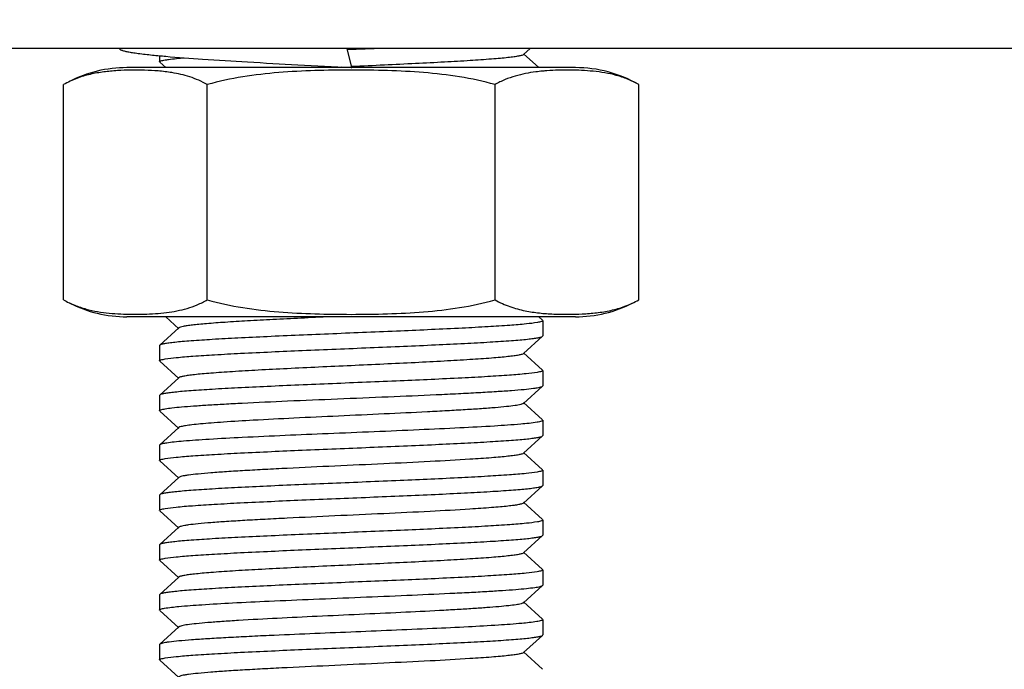
# Model space of a CAD drawing. Units: millimetres. Extents: x 30870 to 39026, y 2595 to 7877.
# Drawn here: x 36222 to 36248, y 6294 to 6310 of the extents above; entities that cross this region are included whole.
import ezdxf

# ---------------------------------------------------------------- set-up
doc = ezdxf.new("R2010")
doc.units = ezdxf.units.MM
doc.layers.add('COTAS', color=7, linetype='Continuous')
doc.styles.add('ARIAL', font='arial.ttf')
doc.dimstyles.new('Diseño_PlanosFabricacion', dxfattribs={"dimtxt": 40, "dimasz": 45, "dimexe": 10, "dimexo": 10, "dimgap": 10, "dimtad": 0, "dimtih": 1, "dimtoh": 1, "dimdec": 0, "dimzin": 1, "dimdsep": 46, "dimtxsty": 'ARIAL', "dimcen": 15, "dimadec": 0, "dimazin": 0, "dimtp": 0.05, "dimtm": 0.05, "dimtfac": 1, "dimtdec": 0, "dimtofl": 0, "dimtmove": 0, "dimatfit": 3, "dimfxl": 0, "dimtolj": 1, "dimarcsym": 0})

# ---------------------------------------------------------------- blocks, each defined once
blk = doc.blocks.new('*D8')
at = {"layer": 'COTAS', "color": 0, "lineweight": -2, "transparency": 16777216}
for p, q in [((36271.183, 6360.722), (35781.627, 6360.722)), ((35791.627, 6315.722), (35791.627, 6120.56)), ((35791.627, 5797.722), (35791.627, 5992.884)), ((36211.183, 5752.722), (35781.627, 5752.722))]:
    blk.add_line(p, q, dxfattribs=at)
at = {"layer": 'COTAS', "color": 0, "transparency": 16777216}
for points in [[(35784.127, 6315.722), (35799.127, 6315.722), (35791.627, 6360.722)], [(35784.127, 5797.722), (35799.127, 5797.722), (35791.627, 5752.722)]]:
    blk.add_solid(points, dxfattribs=at)
at = {"layer": 'Defpoints', "color": 0, "transparency": 16777216}
for p in [(35791.627, 6360.722), (36281.183, 6360.722), (36221.183, 5752.722)]:
    blk.add_point(p, dxfattribs=at)
at = {"layer": 'COTAS', "color": 0, "transparency": 16777216, "insert": (35791.627, 6056.722), "char_height": 40, "attachment_point": 5, "style": 'ARIAL'}
blk.add_mtext('\\A1; [23.9"]\\P608 mm\\P', dxfattribs=at)

msp = doc.modelspace()

# ---------------------------------------------------------------- linework, layer by layer
for p, q in [((36390.183, 6309.722), (36172.183, 6309.722)), ((36225.933, 6309.533), (36225.933, 6309.372)), ((36230.952, 6309.222), (36230.825, 6309.722)), ((36230.832, 6309.693), (36231.536, 6309.722)), ((36235.427, 6309.562), (36235.606, 6309.722)), ((36235.828, 6309.222), (36235.427, 6309.583)), ((36225.939, 6309.363), (36226.094, 6309.222)), ((36230.933, 6309.222), (36225.083, 6309.222)), ((36230.69, 6309.236), (36230.391, 6309.222)), ((36230.933, 6309.223), (36230.952, 6309.222)), ((36236.783, 6309.222), (36230.952, 6309.222)), ((36223.428, 6303.166), (36223.428, 6308.779)), ((36227.18, 6303.166), (36227.18, 6308.779)), ((36234.686, 6303.166), (36234.686, 6308.779)), ((36238.439, 6303.166), (36238.439, 6308.779)), ((36236.783, 6302.722), (36225.083, 6302.722)), ((36236.783, 6302.722), (36225.083, 6302.722)), ((36226.094, 6302.722), (36226.439, 6302.412)), ((36235.928, 6302.632), (36235.828, 6302.722)), ((36235.933, 6302.622), (36235.933, 6302.222)), ((36226.439, 6302.433), (36225.939, 6301.982)), ((36235.427, 6301.762), (36235.928, 6302.213)), ((36235.928, 6302.213), (36235.933, 6302.222)), ((36225.939, 6301.982), (36225.933, 6301.972)), ((36225.933, 6301.972), (36225.933, 6301.572)), ((36225.939, 6301.563), (36226.439, 6301.112)), ((36235.928, 6301.332), (36235.427, 6301.783)), ((36235.933, 6301.322), (36235.933, 6300.922)), ((36226.439, 6301.133), (36225.939, 6300.682)), ((36235.427, 6300.462), (36235.928, 6300.913)), ((36235.928, 6300.913), (36235.933, 6300.922)), ((36225.939, 6300.682), (36225.933, 6300.672)), ((36225.933, 6300.672), (36225.933, 6300.272)), ((36235.928, 6300.032), (36235.427, 6300.483)), ((36225.939, 6300.263), (36226.439, 6299.812)), ((36235.933, 6300.022), (36235.933, 6299.622)), ((36226.439, 6299.833), (36225.939, 6299.382)), ((36235.427, 6299.162), (36235.928, 6299.613)), ((36235.928, 6299.613), (36235.933, 6299.622)), ((36225.939, 6299.382), (36225.933, 6299.372)), ((36225.933, 6299.372), (36225.933, 6298.972)), ((36235.928, 6298.732), (36235.427, 6299.183)), ((36225.939, 6298.963), (36226.439, 6298.512)), ((36226.439, 6298.533), (36225.939, 6298.082)), ((36235.933, 6298.722), (36235.933, 6298.322)), ((36235.427, 6297.862), (36235.928, 6298.313)), ((36235.928, 6298.313), (36235.933, 6298.322)), ((36225.939, 6298.082), (36225.933, 6298.072)), ((36225.933, 6298.072), (36225.933, 6297.672)), ((36235.928, 6297.432), (36235.427, 6297.883)), ((36225.939, 6297.663), (36226.439, 6297.212)), ((36226.439, 6297.233), (36225.939, 6296.782)), ((36235.933, 6297.422), (36235.933, 6297.022)), ((36235.427, 6296.562), (36235.928, 6297.013)), ((36235.928, 6297.013), (36235.933, 6297.022)), ((36225.939, 6296.782), (36225.933, 6296.772)), ((36225.933, 6296.772), (36225.933, 6296.372)), ((36235.928, 6296.132), (36235.427, 6296.583)), ((36225.939, 6296.363), (36226.439, 6295.912)), ((36226.439, 6295.933), (36225.939, 6295.482)), ((36235.933, 6296.122), (36235.933, 6295.722)), ((36235.427, 6295.262), (36235.928, 6295.713)), ((36235.928, 6295.713), (36235.933, 6295.722)), ((36225.939, 6295.482), (36225.933, 6295.472)), ((36225.933, 6295.472), (36225.933, 6295.072)), ((36235.928, 6294.832), (36235.427, 6295.283)), ((36225.939, 6295.063), (36226.439, 6294.612)), ((36226.439, 6294.633), (36225.939, 6294.182)), ((36235.933, 6294.822), (36235.933, 6294.422)), ((36235.427, 6293.962), (36235.928, 6294.413)), ((36235.928, 6294.413), (36235.933, 6294.422)), ((36225.939, 6294.182), (36225.933, 6294.172)), ((36225.933, 6294.172), (36225.933, 6293.772)), ((36235.928, 6293.532), (36235.427, 6293.983)), ((36225.939, 6293.763), (36226.439, 6293.312))]:
    msp.add_line(p, q)
for centre, radius, start, end in [((36227.891, 6330.564), 21.122, 264.1711, 264.6819), ((36228.504, 6337.071), 27.658, 264.6665, 265.0022), ((36225.083, 6305.911), 3.311, 90, 116.9999), ((36236.38, 6304.192), 4.959, 95.2208, 97.2819), ((36236.45, 6303.451), 5.704, 94.1086, 95.2482), ((36236.783, 6305.911), 3.311, 60, 90), ((36225.083, 6306.033), 3.311, 243.0001, 270), ((36236.783, 6306.033), 3.311, 270, 296.9999), ((36225.457, 6308.015), 5.224, 274.043, 277.2427)]:
    msp.add_arc(centre, radius, start, end)
for points, knots in [([(36224.883, 6309.722), (36224.884, 6309.714), (36224.896, 6309.701), (36224.917, 6309.689), (36224.942, 6309.678), (36224.973, 6309.668), (36225.028, 6309.653), (36225.113, 6309.634), (36225.235, 6309.613), (36225.449, 6309.583), (36225.622, 6309.564), (36225.746, 6309.551)], [0, 0, 0, 0, 0.029123, 0.052223, 0.082119, 0.119111, 0.163336, 0.273629, 0.412967, 0.580933, 1, 1, 1, 1]), ([(36235.427, 6309.562), (36235.416, 6309.551), (36235.373, 6309.538), (36235.292, 6309.519), (36235.17, 6309.5), (36235.012, 6309.481), (36234.816, 6309.462), (36234.488, 6309.435), (36234.003, 6309.401), (36233.342, 6309.363), (36232.595, 6309.325), (36231.788, 6309.287), (36231.233, 6309.261), (36230.951, 6309.248)], [0, 0, 0, 0, 0.0103, 0.029012, 0.056293, 0.091982, 0.135767, 0.187306, 0.311725, 0.46085, 0.629351, 0.811231, 1, 1, 1, 1]), ([(36225.933, 6309.372), (36225.933, 6309.377), (36225.946, 6309.389), (36225.993, 6309.406), (36226.04, 6309.415), (36226.076, 6309.422)], [0, 0, 0, 0, 0.098913, 0.290307, 1, 1, 1, 1]), ([(36226.076, 6309.422), (36226.107, 6309.427), (36226.274, 6309.452), (36226.442, 6309.467), (36226.579, 6309.479)], [0, 0, 0, 0, 0.18527, 1, 1, 1, 1]), ([(36226.094, 6309.518), (36226.415, 6309.49), (36227.126, 6309.438), (36228.276, 6309.367), (36229.568, 6309.295), (36230.47, 6309.248), (36230.933, 6309.223)], [0, 0, 0, 0, 0.199307, 0.441252, 0.712975, 1, 1, 1, 1]), ([(36226.254, 6309.091), (36226.136, 6309.11), (36225.9, 6309.138), (36225.544, 6309.157), (36225.189, 6309.16), (36224.833, 6309.147), (36224.477, 6309.114), (36224.121, 6309.053), (36223.766, 6308.948), (36223.538, 6308.842), (36223.428, 6308.779)], [0, 0, 0, 0, 0.123668, 0.246804, 0.369798, 0.492856, 0.616271, 0.740714, 0.867688, 1, 1, 1, 1]), ([(36227.18, 6308.779), (36227.036, 6308.862), (36226.732, 6308.993), (36226.412, 6309.066), (36226.254, 6309.091)], [0, 0, 0, 0, 0.51115, 1, 1, 1, 1]), ([(36234.686, 6308.779), (36234.383, 6308.866), (36233.765, 6308.997), (36232.824, 6309.102), (36231.879, 6309.149), (36230.933, 6309.162), (36229.987, 6309.149), (36229.043, 6309.102), (36228.102, 6308.997), (36227.483, 6308.866), (36227.18, 6308.779)], [0, 0, 0, 0, 0.124987, 0.249984, 0.374992, 0.5, 0.625008, 0.750016, 0.875013, 1, 1, 1, 1]), ([(36235.751, 6309.111), (36235.57, 6309.088), (36235.297, 6309.036), (36234.943, 6308.912), (36234.77, 6308.827), (36234.686, 6308.779)], [0, 0, 0, 0, 0.488281, 0.739547, 1, 1, 1, 1]), ([(36238.439, 6308.779), (36238.345, 6308.833), (36238.152, 6308.926), (36237.756, 6309.056), (36237.35, 6309.121), (36236.947, 6309.151), (36236.645, 6309.159), (36236.343, 6309.157), (36236.142, 6309.147), (36236.042, 6309.14)], [0, 0, 0, 0, 0.132606, 0.260245, 0.508557, 0.631573, 0.754372, 0.877133, 1, 1, 1, 1]), ([(36223.428, 6303.166), (36223.522, 6303.112), (36223.714, 6303.019), (36224.111, 6302.888), (36224.517, 6302.823), (36224.92, 6302.794), (36225.222, 6302.785), (36225.524, 6302.788), (36225.725, 6302.797), (36225.825, 6302.804)], [0, 0, 0, 0, 0.132605, 0.260244, 0.508556, 0.631572, 0.754371, 0.877132, 1, 1, 1, 1]), ([(36226.115, 6302.833), (36226.297, 6302.856), (36226.57, 6302.908), (36226.924, 6303.032), (36227.096, 6303.117), (36227.18, 6303.166)], [0, 0, 0, 0, 0.488281, 0.739547, 1, 1, 1, 1]), ([(36227.18, 6303.166), (36227.483, 6303.078), (36228.102, 6302.947), (36229.043, 6302.843), (36229.987, 6302.795), (36230.933, 6302.782), (36231.879, 6302.795), (36232.824, 6302.843), (36233.765, 6302.947), (36234.383, 6303.078), (36234.686, 6303.166)], [0, 0, 0, 0, 0.124987, 0.249984, 0.374992, 0.5, 0.625008, 0.750016, 0.875013, 1, 1, 1, 1]), ([(36234.686, 6303.166), (36234.81, 6303.094), (36235.067, 6302.978), (36235.338, 6302.906), (36235.472, 6302.879)], [0, 0, 0, 0, 0.510739, 1, 1, 1, 1]), ([(36235.472, 6302.879), (36235.595, 6302.854), (36235.843, 6302.817), (36236.216, 6302.791), (36236.59, 6302.784), (36236.963, 6302.793), (36237.336, 6302.823), (36237.711, 6302.883), (36238.084, 6302.989), (36238.323, 6303.099), (36238.439, 6303.166)], [0, 0, 0, 0, 0.124083, 0.247361, 0.3704, 0.493455, 0.616804, 0.741091, 0.867831, 1, 1, 1, 1]), ([(36230.391, 6302.722), (36230.134, 6302.71), (36229.635, 6302.687), (36228.914, 6302.651), (36228.254, 6302.616), (36227.675, 6302.581), (36227.253, 6302.55), (36226.969, 6302.525), (36226.8, 6302.507), (36226.663, 6302.489), (36226.558, 6302.472), (36226.487, 6302.455), (36226.449, 6302.442), (36226.439, 6302.433)], [0, 0, 0, 0, 0.193995, 0.377926, 0.546199, 0.693685, 0.81595, 0.866422, 0.909298, 0.944246, 0.971029, 0.989565, 1, 1, 1, 1]), ([(36235.933, 6302.622), (36235.933, 6302.617), (36235.92, 6302.605), (36235.874, 6302.589), (36235.827, 6302.579), (36235.791, 6302.573)], [0, 0, 0, 0, 0.099051, 0.290461, 1, 1, 1, 1]), ([(36235.791, 6302.573), (36235.696, 6302.556), (36235.456, 6302.529), (36235.028, 6302.494), (36234.47, 6302.459), (36233.52, 6302.408), (36232.168, 6302.348), (36230.75, 6302.29), (36229.59, 6302.241), (36228.766, 6302.205), (36228.01, 6302.169), (36227.348, 6302.133), (36226.864, 6302.102), (36226.539, 6302.076), (36226.346, 6302.058), (36226.19, 6302.039), (36226.071, 6302.022), (36225.992, 6302.004), (36225.95, 6301.992), (36225.939, 6301.982)], [0, 0, 0, 0, 0.029325, 0.073282, 0.130518, 0.19924, 0.362168, 0.541523, 0.630314, 0.714745, 0.792133, 0.860015, 0.916252, 0.939442, 0.959086, 0.975045, 0.987207, 0.995501, 1, 1, 1, 1]), ([(36226.08, 6301.622), (36226.176, 6301.639), (36226.418, 6301.666), (36226.849, 6301.701), (36227.408, 6301.736), (36228.359, 6301.787), (36229.71, 6301.847), (36231.127, 6301.905), (36232.285, 6301.954), (36233.108, 6301.99), (36233.861, 6302.026), (36234.522, 6302.062), (36235.005, 6302.093), (36235.329, 6302.119), (36235.522, 6302.137), (36235.677, 6302.155), (36235.796, 6302.172), (36235.875, 6302.19), (36235.917, 6302.203), (36235.928, 6302.213)], [0, 0, 0, 0, 0.029642, 0.073858, 0.131287, 0.200132, 0.363101, 0.542315, 0.630994, 0.715295, 0.792546, 0.860297, 0.916418, 0.939559, 0.959162, 0.97509, 0.987228, 0.995507, 1, 1, 1, 1]), ([(36225.933, 6301.572), (36225.933, 6301.577), (36225.947, 6301.589), (36225.995, 6301.606), (36226.043, 6301.616), (36226.08, 6301.622)], [0, 0, 0, 0, 0.098186, 0.289475, 1, 1, 1, 1]), ([(36235.427, 6301.762), (36235.416, 6301.751), (36235.373, 6301.737), (36235.291, 6301.719), (36235.169, 6301.7), (36235.01, 6301.681), (36234.813, 6301.662), (36234.484, 6301.634), (36233.996, 6301.601), (36233.332, 6301.563), (36232.582, 6301.524), (36231.773, 6301.486), (36230.933, 6301.447), (36230.094, 6301.409), (36229.284, 6301.37), (36228.534, 6301.332), (36227.87, 6301.293), (36227.383, 6301.26), (36227.053, 6301.233), (36226.857, 6301.213), (36226.698, 6301.194), (36226.575, 6301.176), (36226.494, 6301.157), (36226.451, 6301.143), (36226.439, 6301.133)], [0, 0, 0, 0, 0.005149, 0.014512, 0.028158, 0.046018, 0.067929, 0.093714, 0.155966, 0.230556, 0.314809, 0.405713, 0.500002, 0.594289, 0.685195, 0.76945, 0.844034, 0.906288, 0.932071, 0.95399, 0.971843, 0.985488, 0.994859, 1, 1, 1, 1]), ([(36235.933, 6301.322), (36235.933, 6301.317), (36235.92, 6301.305), (36235.872, 6301.288), (36235.825, 6301.279), (36235.788, 6301.272)], [0, 0, 0, 0, 0.09848, 0.28981, 1, 1, 1, 1]), ([(36235.788, 6301.272), (36235.692, 6301.256), (36235.451, 6301.229), (36235.021, 6301.194), (36234.462, 6301.158), (36233.512, 6301.107), (36232.16, 6301.048), (36230.743, 6300.99), (36229.585, 6300.941), (36228.761, 6300.905), (36228.007, 6300.869), (36227.346, 6300.833), (36226.862, 6300.801), (36226.538, 6300.775), (36226.345, 6300.757), (36226.19, 6300.739), (36226.07, 6300.722), (36225.992, 6300.704), (36225.95, 6300.692), (36225.939, 6300.682)], [0, 0, 0, 0, 0.029533, 0.073655, 0.131015, 0.199819, 0.362788, 0.542056, 0.630764, 0.715097, 0.792386, 0.860183, 0.916349, 0.939511, 0.95913, 0.975072, 0.98722, 0.995505, 1, 1, 1, 1]), ([(36228.093, 6300.472), (36228.487, 6300.492), (36229.314, 6300.53), (36230.582, 6300.583), (36231.876, 6300.636), (36232.927, 6300.681), (36233.713, 6300.719), (36234.235, 6300.746), (36234.698, 6300.773), (36235.096, 6300.8), (36235.419, 6300.826), (36235.641, 6300.85), (36235.776, 6300.87), (36235.847, 6300.883), (36235.895, 6300.896), (36235.921, 6300.906), (36235.928, 6300.913)], [0, 0, 0, 0, 0.150699, 0.316233, 0.484988, 0.645104, 0.718361, 0.785324, 0.844831, 0.895828, 0.937435, 0.968928, 0.980722, 0.989816, 0.996213, 1, 1, 1, 1]), ([(36225.933, 6300.272), (36225.933, 6300.277), (36225.947, 6300.289), (36225.994, 6300.306), (36226.102, 6300.328), (36226.28, 6300.351), (36226.527, 6300.375), (36226.838, 6300.399), (36227.209, 6300.424), (36227.634, 6300.449), (36227.935, 6300.464), (36228.093, 6300.472)], [0, 0, 0, 0, 0.007105, 0.020912, 0.072175, 0.155495, 0.26984, 0.413708, 0.5851, 0.781649, 1, 1, 1, 1]), ([(36235.427, 6300.462), (36235.42, 6300.455), (36235.397, 6300.445), (36235.325, 6300.424), (36235.185, 6300.402), (36234.963, 6300.376), (36234.67, 6300.349), (36234.312, 6300.322), (36233.894, 6300.295), (36233.424, 6300.268), (36232.718, 6300.231), (36231.773, 6300.186), (36230.612, 6300.133), (36229.473, 6300.08), (36228.731, 6300.042), (36228.377, 6300.022)], [0, 0, 0, 0, 0.004054, 0.010681, 0.031934, 0.06372, 0.105525, 0.156663, 0.216227, 0.283199, 0.356387, 0.516233, 0.684591, 0.849698, 1, 1, 1, 1]), ([(36228.377, 6300.022), (36228.119, 6300.008), (36227.753, 6299.986), (36227.295, 6299.953), (36227.02, 6299.93), (36226.797, 6299.907), (36226.626, 6299.885), (36226.514, 6299.862), (36226.454, 6299.846), (36226.439, 6299.833)], [0, 0, 0, 0, 0.397143, 0.563699, 0.705675, 0.8214, 0.909475, 0.969039, 1, 1, 1, 1]), ([(36235.933, 6300.022), (36235.933, 6300.017), (36235.92, 6300.005), (36235.872, 6299.988), (36235.824, 6299.978), (36235.787, 6299.972)], [0, 0, 0, 0, 0.098209, 0.289503, 1, 1, 1, 1]), ([(36235.787, 6299.972), (36235.645, 6299.948), (36235.273, 6299.913), (36234.601, 6299.865), (36233.716, 6299.818), (36232.669, 6299.77), (36231.522, 6299.721), (36229.985, 6299.658), (36228.838, 6299.61), (36228.093, 6299.572)], [0, 0, 0, 0, 0.055981, 0.145154, 0.26243, 0.40106, 0.553016, 0.709485, 1, 1, 1, 1]), ([(36228.093, 6299.572), (36227.805, 6299.558), (36227.396, 6299.536), (36226.886, 6299.503), (36226.58, 6299.479), (36226.331, 6299.456), (36226.144, 6299.434), (36226.026, 6299.414), (36225.965, 6299.396), (36225.945, 6299.387), (36225.939, 6299.382)], [0, 0, 0, 0, 0.399165, 0.566203, 0.708432, 0.82406, 0.911707, 0.970303, 0.988655, 1, 1, 1, 1]), ([(36226.079, 6299.022), (36226.175, 6299.039), (36226.416, 6299.066), (36226.846, 6299.101), (36227.405, 6299.136), (36228.356, 6299.187), (36229.707, 6299.247), (36231.124, 6299.305), (36232.283, 6299.353), (36233.106, 6299.39), (36233.86, 6299.426), (36234.521, 6299.462), (36235.004, 6299.493), (36235.329, 6299.519), (36235.521, 6299.537), (36235.677, 6299.555), (36235.796, 6299.572), (36235.875, 6299.59), (36235.917, 6299.603), (36235.928, 6299.613)], [0, 0, 0, 0, 0.029561, 0.073708, 0.131085, 0.1999, 0.362875, 0.542131, 0.630831, 0.715152, 0.792426, 0.86021, 0.916365, 0.939522, 0.959138, 0.975076, 0.987222, 0.995505, 1, 1, 1, 1]), ([(36225.933, 6298.972), (36225.933, 6298.977), (36225.947, 6298.989), (36225.994, 6299.006), (36226.042, 6299.016), (36226.079, 6299.022)], [0, 0, 0, 0, 0.098405, 0.289723, 1, 1, 1, 1]), ([(36235.427, 6299.162), (36235.416, 6299.151), (36235.373, 6299.137), (36235.291, 6299.119), (36235.169, 6299.1), (36235.01, 6299.081), (36234.813, 6299.062), (36234.484, 6299.034), (36233.873, 6298.993), (36232.936, 6298.941), (36231.76, 6298.885), (36230.518, 6298.828), (36229.486, 6298.78), (36228.703, 6298.74), (36228.176, 6298.711), (36227.704, 6298.682), (36227.298, 6298.654), (36226.965, 6298.625), (36226.737, 6298.6), (36226.597, 6298.579), (36226.524, 6298.565), (36226.474, 6298.551), (36226.447, 6298.54), (36226.439, 6298.533)], [0, 0, 0, 0, 0.005143, 0.014503, 0.028158, 0.046011, 0.067921, 0.093714, 0.155959, 0.271647, 0.405705, 0.54735, 0.685183, 0.749171, 0.808116, 0.860843, 0.906274, 0.94352, 0.971827, 0.982467, 0.990704, 0.996521, 1, 1, 1, 1]), ([(36235.787, 6298.672), (36235.691, 6298.655), (36235.449, 6298.629), (36235.018, 6298.593), (36234.459, 6298.558), (36233.508, 6298.507), (36232.157, 6298.447), (36230.74, 6298.389), (36229.582, 6298.341), (36228.759, 6298.305), (36228.006, 6298.269), (36227.345, 6298.233), (36226.862, 6298.201), (36226.537, 6298.175), (36226.345, 6298.157), (36226.189, 6298.139), (36226.07, 6298.122), (36225.992, 6298.104), (36225.95, 6298.092), (36225.939, 6298.082)], [0, 0, 0, 0, 0.029625, 0.073827, 0.131245, 0.200083, 0.363046, 0.542267, 0.630952, 0.71526, 0.792518, 0.860276, 0.916405, 0.93955, 0.959156, 0.975087, 0.987227, 0.995507, 1, 1, 1, 1]), ([(36235.933, 6298.722), (36235.933, 6298.717), (36235.92, 6298.705), (36235.872, 6298.688), (36235.824, 6298.678), (36235.787, 6298.672)], [0, 0, 0, 0, 0.09823, 0.289526, 1, 1, 1, 1]), ([(36226.076, 6297.722), (36226.171, 6297.738), (36226.411, 6297.765), (36226.84, 6297.8), (36227.399, 6297.836), (36228.348, 6297.887), (36229.7, 6297.947), (36231.118, 6298.005), (36232.278, 6298.053), (36233.102, 6298.089), (36233.857, 6298.126), (36234.519, 6298.162), (36235.003, 6298.193), (36235.328, 6298.219), (36235.521, 6298.237), (36235.677, 6298.255), (36235.796, 6298.272), (36235.875, 6298.29), (36235.917, 6298.303), (36235.928, 6298.313)], [0, 0, 0, 0, 0.029371, 0.073364, 0.130628, 0.199369, 0.362306, 0.541642, 0.630413, 0.714821, 0.792188, 0.860051, 0.916273, 0.939457, 0.959096, 0.975051, 0.98721, 0.995502, 1, 1, 1, 1]), ([(36225.933, 6297.672), (36225.933, 6297.677), (36225.946, 6297.689), (36225.993, 6297.706), (36226.04, 6297.715), (36226.076, 6297.722)], [0, 0, 0, 0, 0.098923, 0.290318, 1, 1, 1, 1]), ([(36235.427, 6297.862), (36235.416, 6297.851), (36235.373, 6297.837), (36235.291, 6297.819), (36235.169, 6297.8), (36235.01, 6297.781), (36234.813, 6297.762), (36234.484, 6297.734), (36233.873, 6297.693), (36232.936, 6297.641), (36231.76, 6297.585), (36230.518, 6297.528), (36229.486, 6297.48), (36228.703, 6297.44), (36228.176, 6297.411), (36227.704, 6297.382), (36227.298, 6297.354), (36226.965, 6297.325), (36226.737, 6297.3), (36226.597, 6297.279), (36226.524, 6297.265), (36226.474, 6297.251), (36226.447, 6297.24), (36226.439, 6297.233)], [0, 0, 0, 0, 0.005139, 0.014504, 0.028158, 0.046006, 0.067922, 0.093712, 0.155959, 0.271647, 0.405704, 0.547348, 0.685181, 0.74917, 0.808114, 0.860841, 0.906273, 0.943518, 0.971826, 0.982469, 0.990701, 0.996517, 1, 1, 1, 1]), ([(36235.791, 6297.373), (36235.696, 6297.356), (36235.456, 6297.329), (36235.027, 6297.294), (36234.469, 6297.259), (36233.519, 6297.208), (36232.167, 6297.148), (36230.749, 6297.09), (36229.589, 6297.041), (36228.765, 6297.005), (36228.01, 6296.969), (36227.348, 6296.933), (36226.864, 6296.902), (36226.539, 6296.876), (36226.346, 6296.857), (36226.19, 6296.839), (36226.071, 6296.822), (36225.992, 6296.804), (36225.95, 6296.792), (36225.939, 6296.782)], [0, 0, 0, 0, 0.029353, 0.073334, 0.130588, 0.199321, 0.362246, 0.541584, 0.63037, 0.714793, 0.79217, 0.860042, 0.916268, 0.939453, 0.959093, 0.975049, 0.987208, 0.995501, 1, 1, 1, 1]), ([(36235.933, 6297.422), (36235.933, 6297.417), (36235.92, 6297.405), (36235.874, 6297.389), (36235.827, 6297.379), (36235.791, 6297.373)], [0, 0, 0, 0, 0.098976, 0.290367, 1, 1, 1, 1]), ([(36226.077, 6296.422), (36226.173, 6296.439), (36226.414, 6296.465), (36226.843, 6296.501), (36227.402, 6296.536), (36228.352, 6296.587), (36229.704, 6296.647), (36231.121, 6296.705), (36232.28, 6296.753), (36233.104, 6296.79), (36233.858, 6296.826), (36234.52, 6296.862), (36235.004, 6296.893), (36235.328, 6296.919), (36235.521, 6296.937), (36235.677, 6296.955), (36235.796, 6296.972), (36235.875, 6296.99), (36235.917, 6297.003), (36235.928, 6297.013)], [0, 0, 0, 0, 0.029462, 0.073532, 0.130852, 0.199628, 0.362569, 0.541859, 0.630605, 0.714982, 0.792313, 0.860139, 0.916325, 0.939493, 0.959119, 0.975064, 0.987216, 0.995503, 1, 1, 1, 1]), ([(36225.933, 6296.372), (36225.933, 6296.377), (36225.946, 6296.389), (36225.994, 6296.406), (36226.041, 6296.416), (36226.077, 6296.422)], [0, 0, 0, 0, 0.098676, 0.290026, 1, 1, 1, 1]), ([(36235.427, 6296.562), (36235.416, 6296.551), (36235.373, 6296.537), (36235.291, 6296.519), (36235.169, 6296.5), (36235.01, 6296.481), (36234.813, 6296.462), (36234.484, 6296.434), (36233.996, 6296.401), (36233.332, 6296.363), (36232.582, 6296.324), (36231.773, 6296.286), (36230.933, 6296.247), (36230.094, 6296.209), (36229.284, 6296.17), (36228.534, 6296.132), (36227.87, 6296.093), (36227.383, 6296.06), (36227.053, 6296.033), (36226.857, 6296.013), (36226.698, 6295.994), (36226.575, 6295.976), (36226.494, 6295.957), (36226.451, 6295.943), (36226.439, 6295.933)], [0, 0, 0, 0, 0.005137, 0.014507, 0.028158, 0.046006, 0.067926, 0.093712, 0.155963, 0.230547, 0.314805, 0.40571, 0.499997, 0.594288, 0.68519, 0.769446, 0.844037, 0.906285, 0.932075, 0.953984, 0.971841, 0.985493, 0.994853, 1, 1, 1, 1]), ([(36235.79, 6296.072), (36235.694, 6296.056), (36235.453, 6296.029), (36235.024, 6295.994), (36234.465, 6295.958), (36233.515, 6295.908), (36232.164, 6295.848), (36230.746, 6295.79), (36229.587, 6295.741), (36228.763, 6295.705), (36228.009, 6295.669), (36227.347, 6295.633), (36226.863, 6295.601), (36226.538, 6295.576), (36226.346, 6295.557), (36226.19, 6295.539), (36226.071, 6295.522), (36225.992, 6295.504), (36225.95, 6295.492), (36225.939, 6295.482)], [0, 0, 0, 0, 0.029439, 0.073486, 0.13079, 0.199558, 0.36251, 0.541817, 0.63056, 0.714935, 0.79227, 0.860106, 0.916305, 0.939479, 0.95911, 0.97506, 0.987214, 0.995503, 1, 1, 1, 1]), ([(36235.933, 6296.122), (36235.933, 6296.117), (36235.92, 6296.105), (36235.873, 6296.088), (36235.826, 6296.079), (36235.79, 6296.072)], [0, 0, 0, 0, 0.098734, 0.290102, 1, 1, 1, 1]), ([(36228.79, 6295.306), (36229.178, 6295.323), (36229.974, 6295.358), (36231.173, 6295.407), (36232.357, 6295.456), (36233.303, 6295.499), (36233.998, 6295.533), (36234.456, 6295.558), (36234.86, 6295.583), (36235.205, 6295.608), (36235.486, 6295.633), (36235.698, 6295.657), (36235.831, 6295.678), (36235.899, 6295.697), (36235.921, 6295.707), (36235.928, 6295.713)], [0, 0, 0, 0, 0.16288, 0.333993, 0.503057, 0.659922, 0.730776, 0.79514, 0.852034, 0.900627, 0.940177, 0.970129, 0.99007, 0.996252, 1, 1, 1, 1]), ([(36226.061, 6295.119), (36226.184, 6295.142), (36226.51, 6295.174), (36227.101, 6295.219), (36227.887, 6295.263), (36228.471, 6295.291), (36228.79, 6295.306)], [0, 0, 0, 0, 0.13768, 0.35814, 0.650465, 1, 1, 1, 1]), ([(36235.427, 6295.262), (36235.421, 6295.256), (36235.4, 6295.246), (36235.337, 6295.227), (36235.216, 6295.206), (36235.024, 6295.182), (36234.77, 6295.158), (36234.458, 6295.133), (36234.094, 6295.108), (36233.682, 6295.083), (36233.057, 6295.048), (36232.207, 6295.006), (36231.143, 6294.957), (36230.067, 6294.908), (36229.352, 6294.873), (36229.004, 6294.856)], [0, 0, 0, 0, 0.004009, 0.01043, 0.030763, 0.061, 0.100778, 0.149501, 0.206482, 0.270845, 0.34165, 0.498245, 0.666893, 0.83757, 1, 1, 1, 1]), ([(36225.933, 6295.072), (36225.933, 6295.077), (36225.945, 6295.088), (36225.987, 6295.104), (36226.028, 6295.113), (36226.061, 6295.119)], [0, 0, 0, 0, 0.101896, 0.293681, 1, 1, 1, 1]), ([(36229.004, 6294.856), (36228.667, 6294.838), (36228.186, 6294.813), (36227.582, 6294.774), (36227.215, 6294.747), (36226.915, 6294.72), (36226.687, 6294.693), (36226.544, 6294.671), (36226.471, 6294.65), (36226.446, 6294.639), (36226.439, 6294.633)], [0, 0, 0, 0, 0.392786, 0.560039, 0.703636, 0.821092, 0.910438, 0.97011, 0.988688, 1, 1, 1, 1]), ([(36235.775, 6294.77), (36235.646, 6294.749), (36235.314, 6294.716), (36234.719, 6294.673), (36233.941, 6294.63), (36232.654, 6294.568), (36230.921, 6294.497), (36229.5, 6294.438), (36228.79, 6294.406)], [0, 0, 0, 0, 0.056069, 0.142731, 0.255885, 0.390119, 0.695243, 1, 1, 1, 1]), ([(36235.933, 6294.822), (36235.933, 6294.817), (36235.918, 6294.804), (36235.867, 6294.787), (36235.815, 6294.777), (36235.775, 6294.77)], [0, 0, 0, 0, 0.096332, 0.287403, 1, 1, 1, 1]), ([(36228.79, 6294.406), (36228.593, 6294.397), (36228.217, 6294.379), (36227.681, 6294.351), (36227.204, 6294.324), (36226.795, 6294.296), (36226.462, 6294.269), (36226.234, 6294.246), (36226.094, 6294.225), (36226.022, 6294.212), (36225.972, 6294.199), (36225.946, 6294.188), (36225.939, 6294.182)], [0, 0, 0, 0, 0.205852, 0.394536, 0.562263, 0.706125, 0.823585, 0.912481, 0.945756, 0.971397, 0.989396, 1, 1, 1, 1]), ([(36226.079, 6293.822), (36226.176, 6293.839), (36226.417, 6293.866), (36226.847, 6293.901), (36227.407, 6293.936), (36228.358, 6293.987), (36229.709, 6294.047), (36231.126, 6294.105), (36232.284, 6294.153), (36233.107, 6294.19), (36233.861, 6294.226), (36234.522, 6294.262), (36235.005, 6294.293), (36235.329, 6294.319), (36235.521, 6294.337), (36235.677, 6294.355), (36235.796, 6294.372), (36235.875, 6294.39), (36235.917, 6294.403), (36235.928, 6294.413)], [0, 0, 0, 0, 0.029607, 0.073793, 0.1312, 0.20003, 0.363005, 0.54224, 0.630927, 0.715233, 0.792489, 0.860252, 0.916391, 0.93954, 0.95915, 0.975083, 0.987225, 0.995506, 1, 1, 1, 1]), ([(36235.427, 6293.962), (36235.416, 6293.951), (36235.373, 6293.937), (36235.291, 6293.919), (36235.169, 6293.9), (36235.01, 6293.881), (36234.813, 6293.862), (36234.484, 6293.834), (36233.873, 6293.793), (36232.936, 6293.741), (36231.76, 6293.685), (36230.518, 6293.628), (36229.486, 6293.58), (36228.703, 6293.54), (36228.176, 6293.511), (36227.704, 6293.482), (36227.298, 6293.454), (36226.965, 6293.425), (36226.737, 6293.4), (36226.597, 6293.379), (36226.524, 6293.365), (36226.474, 6293.351), (36226.447, 6293.34), (36226.439, 6293.333)], [0, 0, 0, 0, 0.005146, 0.014513, 0.028157, 0.046015, 0.067929, 0.093711, 0.155965, 0.27165, 0.405706, 0.54735, 0.685183, 0.749165, 0.808117, 0.860834, 0.906275, 0.94351, 0.971828, 0.982461, 0.990693, 0.996518, 1, 1, 1, 1]), ([(36225.933, 6293.772), (36225.933, 6293.777), (36225.947, 6293.789), (36225.995, 6293.806), (36226.043, 6293.816), (36226.079, 6293.822)], [0, 0, 0, 0, 0.098281, 0.289583, 1, 1, 1, 1])]:
    msp.add_open_spline(points, degree=3, knots=knots)

# ---------------------------------------------------------------- dimensions: what is measured, and where the dimension line sits
at = {"layer": 'COTAS', "color": 7}
dim = msp.add_linear_dim(base=(35791.627, 6360.722), p1=(36221.183, 5752.722), p2=(36281.183, 6360.722), angle=90, text='[]\\P<>', dimstyle='Diseño_PlanosFabricacion', override={"dimpost": ' mm\\X'}, dxfattribs=at)
dim.commit()
dim.dimension.update_dxf_attribs({"geometry": '*D8', "text_midpoint": (35791.627, 6056.722), "dimtype": 160})

doc.saveas('drawing.dxf')
